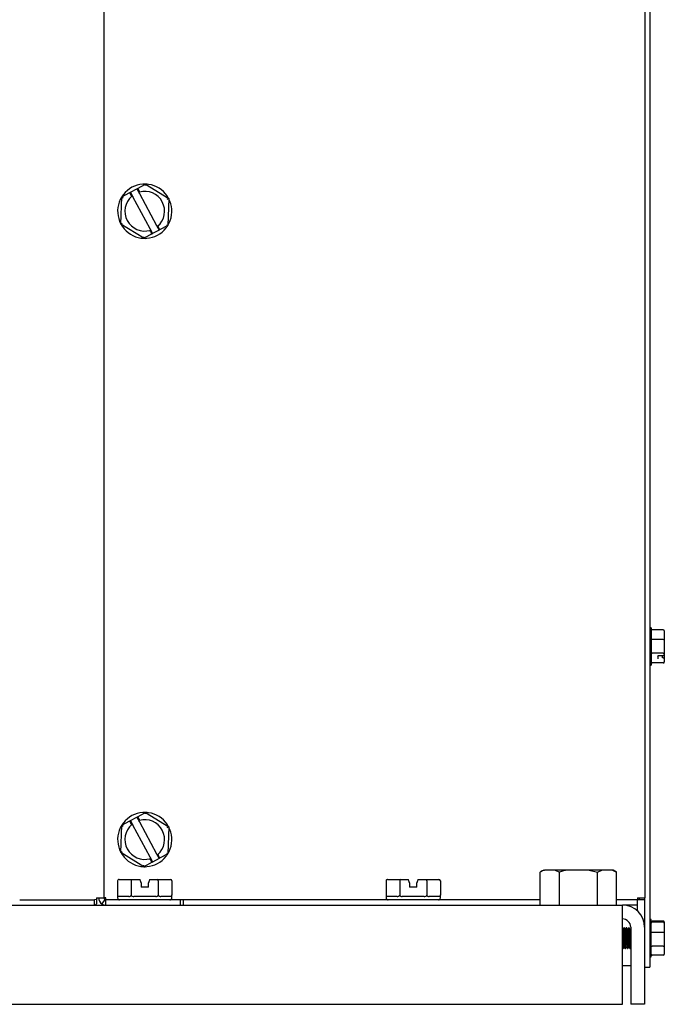
# Model space of a CAD drawing. Units: inches. Extents: x -7 to 7, y -2.1 to 14.1.
# Drawn here: x 2.1 to 7, y -2.1 to 5.4 of the extents above; entities that cross this region are included whole.
import ezdxf

# ---------------------------------------------------------------- set-up
doc = ezdxf.new("R2010")
doc.units = ezdxf.units.IN
doc.header["$MEASUREMENT"] = 0
doc.layers.add('70', color=7, linetype='Continuous')

# ---------------------------------------------------------------- blocks, each defined once
blk = doc.blocks.new('SE2')
at = {"layer": '70', "color": 7, "linetype": 'Continuous'}
blk.add_line((7.023, -1.4606), (7.023, -1.4649), dxfattribs=at)

msp = doc.modelspace()

# ---------------------------------------------------------------- linework, layer by layer
at = {"layer": '70', "color": 7, "linetype": 'Continuous'}
for p, q in [((6.913, 13.9501), (6.913, -1.7999)), ((2.7846, 13.5353), (2.7846, -1.2747)), ((6.8746, 13.4153), (6.8746, -1.2747)), ((3.0394, 4.0871), (3.1014, 4.1202)), ((3.101, 4.1087), (3.1014, 4.1202)), ((3.1014, 4.1202), (3.2754, 4.0119)), ((2.9137, 3.8187), (2.9205, 4.0236)), ((2.9205, 4.0236), (2.9824, 4.0567)), ((2.9205, 4.0236), (2.9303, 4.0175)), ((2.9824, 4.0567), (2.9867, 4.059)), ((2.9846, 4.0465), (2.99, 4.0364)), ((2.9867, 4.059), (3.0352, 4.0849)), ((2.9867, 4.059), (3.0056, 4.0234)), ((3.135, 3.7813), (3.0056, 4.0234)), ((3.0352, 4.0849), (3.0394, 4.0871)), ((3.0352, 4.0849), (3.0542, 4.0494)), ((3.0519, 4.0695), (3.0465, 4.0796)), ((3.0542, 4.0494), (3.1835, 3.8072)), ((3.2652, 4.0065), (3.2754, 4.0119)), ((3.2754, 4.0119), (3.2686, 3.807)), ((2.9137, 3.8187), (2.9239, 3.8242)), ((3.0878, 3.7104), (2.9137, 3.8187)), ((3.1835, 3.8072), (3.2025, 3.7717)), ((3.2686, 3.807), (3.2066, 3.7739)), ((3.2588, 3.8131), (3.2686, 3.807)), ((3.1497, 3.7435), (3.0878, 3.7104)), ((3.0878, 3.7104), (3.0882, 3.722)), ((3.135, 3.7813), (3.154, 3.7458)), ((3.137, 3.761), (3.1424, 3.7509)), ((3.154, 3.7458), (3.1497, 3.7435)), ((3.2025, 3.7717), (3.154, 3.7458)), ((3.2044, 3.784), (3.199, 3.7941)), ((3.2066, 3.7739), (3.2025, 3.7717)), ((6.923, 0.7668), (6.913, 0.7668)), ((6.923, 0.7668), (6.923, 0.4838)), ((7.0155, 0.7503), (6.93, 0.7503)), ((7.0155, 0.6771), (6.93, 0.6771)), ((7.023, 0.7428), (7.023, 0.674)), ((7.023, 0.674), (7.023, 0.5766)), ((7.0155, 0.5735), (6.93, 0.5735)), ((6.973, 0.5528), (6.973, 0.5316)), ((6.9805, 0.5559), (7.0155, 0.5559)), ((7.008, 0.5559), (7.008, 0.5422)), ((7.023, 0.5766), (7.023, 0.5634)), ((7.023, 0.5634), (7.023, 0.5311)), ((7.023, 0.5311), (7.023, 0.521)), ((6.913, 0.4838), (6.923, 0.4838)), ((7.0155, 0.5003), (6.93, 0.5003)), ((7.023, 0.521), (7.023, 0.5078)), ((2.9867, -0.691), (3.0352, -0.6651)), ((3.0352, -0.6651), (3.0394, -0.6629)), ((3.0352, -0.6651), (3.0542, -0.7006)), ((3.0394, -0.6629), (3.1014, -0.6298)), ((3.101, -0.6413), (3.1014, -0.6298)), ((3.1014, -0.6298), (3.2754, -0.7381)), ((2.9137, -0.9313), (2.9205, -0.7264)), ((2.9205, -0.7264), (2.9824, -0.6933)), ((2.9205, -0.7264), (2.9303, -0.7325)), ((2.9824, -0.6933), (2.9867, -0.691)), ((2.9846, -0.7035), (2.99, -0.7136)), ((2.9867, -0.691), (3.0056, -0.7266)), ((3.135, -0.9687), (3.0056, -0.7266)), ((3.0519, -0.6805), (3.0465, -0.6704)), ((3.0542, -0.7006), (3.1835, -0.9428)), ((3.2652, -0.7435), (3.2754, -0.7381)), ((3.2754, -0.7381), (3.2686, -0.943)), ((2.9137, -0.9313), (2.9239, -0.9258)), ((3.0878, -1.0396), (2.9137, -0.9313)), ((3.1835, -0.9428), (3.2025, -0.9783)), ((3.2044, -0.966), (3.199, -0.9559)), ((3.2686, -0.943), (3.2066, -0.9761)), ((3.2588, -0.9369), (3.2686, -0.943)), ((3.1497, -1.0065), (3.0878, -1.0396)), ((3.0878, -1.0396), (3.0882, -1.028)), ((3.135, -0.9687), (3.154, -1.0042)), ((3.137, -0.989), (3.1424, -0.9991)), ((3.154, -1.0042), (3.1497, -1.0065)), ((3.2025, -0.9783), (3.154, -1.0042)), ((3.2066, -0.9761), (3.2025, -0.9783)), ((6.111, -1.0649), (6.085, -1.0799)), ((6.085, -1.3299), (6.085, -1.0799)), ((6.111, -1.0649), (6.1168, -1.0649)), ((6.1975, -1.0649), (6.1168, -1.0649)), ((6.1975, -1.0649), (6.2293, -1.0799)), ((6.293, -1.0649), (6.1975, -1.0649)), ((6.2293, -1.3299), (6.2293, -1.0799)), ((6.4543, -1.0649), (6.293, -1.0649)), ((6.5498, -1.0649), (6.4543, -1.0649)), ((6.4543, -1.0649), (6.518, -1.0799)), ((6.518, -1.0799), (6.5498, -1.0649)), ((6.518, -1.3299), (6.518, -1.0799)), ((6.6305, -1.0649), (6.5498, -1.0649)), ((6.6363, -1.0649), (6.6305, -1.0649)), ((6.6305, -1.0649), (6.6623, -1.0799)), ((6.6623, -1.0799), (6.6363, -1.0649)), ((6.6623, -1.3299), (6.6623, -1.0799)), ((2.8896, -1.1453), (2.8896, -1.2553)), ((2.9011, -1.1353), (2.9978, -1.1353)), ((2.9921, -1.1453), (2.9921, -1.2553)), ((2.9978, -1.1353), (3.0593, -1.1353)), ((3.0622, -1.1453), (3.0593, -1.1353)), ((3.0671, -1.1623), (3.0622, -1.1453)), ((3.0671, -1.1623), (3.0671, -1.1953)), ((3.1268, -1.1453), (3.1221, -1.1623)), ((3.1221, -1.1953), (3.1221, -1.1623)), ((3.1296, -1.1353), (3.1268, -1.1453)), ((3.1296, -1.1353), (3.1913, -1.1353)), ((3.1913, -1.1353), (3.288, -1.1353)), ((3.1971, -1.1453), (3.1971, -1.2553)), ((3.2996, -1.1453), (3.2996, -1.2553)), ((4.9196, -1.1453), (4.9196, -1.2553)), ((4.9311, -1.1353), (5.0278, -1.1353)), ((5.0221, -1.1453), (5.0221, -1.2553)), ((5.0278, -1.1353), (5.0893, -1.1353)), ((5.0922, -1.1453), (5.0893, -1.1353)), ((5.0971, -1.1623), (5.0922, -1.1453)), ((5.0971, -1.1623), (5.0971, -1.1953)), ((5.1568, -1.1453), (5.1521, -1.1623)), ((5.1521, -1.1953), (5.1521, -1.1623)), ((5.1596, -1.1353), (5.1568, -1.1453)), ((5.1596, -1.1353), (5.2213, -1.1353)), ((5.2213, -1.1353), (5.318, -1.1353)), ((5.2271, -1.1453), (5.2271, -1.2553)), ((5.3296, -1.1453), (5.3296, -1.2553)), ((2.8896, -1.2531), (2.8896, -1.2753)), ((2.9736, -1.2653), (2.8908, -1.2653)), ((3.1774, -1.2653), (3.0118, -1.2653)), ((3.1221, -1.1953), (3.0671, -1.1953)), ((3.2984, -1.2653), (3.2156, -1.2653)), ((3.2996, -1.2753), (3.2996, -1.2531)), ((4.9196, -1.2531), (4.9196, -1.2753)), ((5.0036, -1.2653), (4.9208, -1.2653)), ((5.2074, -1.2653), (5.0418, -1.2653)), ((5.1521, -1.1953), (5.0971, -1.1953)), ((5.3284, -1.2653), (5.2456, -1.2653)), ((5.3296, -1.2753), (5.3296, -1.2531)), ((-6.7095, -1.3299), (6.7063, -1.3299)), ((2.1489, -1.2903), (2.7137, -1.2903)), ((2.7293, -1.2879), (2.7137, -1.2903)), ((2.7137, -1.3299), (2.7137, -1.2903)), ((2.7293, -1.2747), (2.7846, -1.2747)), ((2.7293, -1.2747), (2.7293, -1.2879)), ((2.7293, -1.2879), (2.7293, -1.3213)), ((2.7918, -1.2879), (2.7705, -1.3213)), ((2.8002, -1.2747), (2.7846, -1.2747)), ((2.8002, -1.2903), (2.7918, -1.2879)), ((2.8002, -1.2853), (2.8002, -1.2747)), ((2.8002, -1.2853), (2.8002, -1.2903)), ((3.365, -1.2903), (2.8002, -1.2903)), ((2.8002, -1.3299), (2.8002, -1.2903)), ((3.365, -1.3299), (3.365, -1.2903)), ((3.3876, -1.2903), (3.365, -1.2903)), ((6.085, -1.2903), (3.3876, -1.2903)), ((3.3876, -1.3299), (3.3876, -1.2903)), ((6.8193, -1.2903), (6.6623, -1.2903)), ((6.8193, -1.3299), (6.7063, -1.3299)), ((6.7063, -1.497), (6.7063, -1.3299)), ((6.8181, -1.3299), (6.8181, -1.3729)), ((6.8193, -1.2747), (6.8193, -1.2903)), ((6.8193, -1.2747), (6.8746, -1.2747)), ((6.8193, -1.3299), (6.8193, -1.2903)), ((6.8338, -1.2903), (6.8193, -1.2903)), ((6.8338, -1.2747), (6.8338, -1.2903)), ((6.8734, -1.2903), (6.8338, -1.2903)), ((6.8734, -1.2747), (6.8734, -1.497)), ((6.923, -1.4384), (6.913, -1.4384)), ((6.923, -1.7214), (6.923, -1.4384)), ((7.0155, -1.4515), (6.93, -1.4515)), ((7.0155, -1.4589), (6.93, -1.4589)), ((7.0155, -1.4574), (6.9805, -1.4574)), ((7.023, -1.4592), (7.023, -1.4606)), ((7.023, -1.4649), (7.023, -1.4662)), ((7.023, -1.4662), (7.023, -1.5398)), ((6.7063, -2.0799), (6.7063, -1.497)), ((6.721, -1.5009), (6.718, -1.5009)), ((6.739, -1.5009), (6.736, -1.5009)), ((6.757, -1.5009), (6.754, -1.5009)), ((6.7688, -1.497), (6.7688, -2.0799)), ((6.8734, -1.497), (6.8734, -2.0799)), ((7.0155, -1.5372), (6.93, -1.5372)), ((7.023, -1.5398), (7.023, -1.6369)), ((7.023, -1.6369), (7.023, -1.7006)), ((6.709, -1.6589), (6.712, -1.6589)), ((6.7122, -1.6588), (6.7195, -1.6441)), ((6.727, -1.6589), (6.73, -1.6589)), ((6.7302, -1.6588), (6.7375, -1.6441)), ((6.745, -1.6589), (6.748, -1.6589)), ((6.763, -1.6589), (6.766, -1.6589)), ((7.0155, -1.6405), (6.93, -1.6405)), ((7.0155, -1.7083), (6.93, -1.7083)), ((6.913, -1.7214), (6.923, -1.7214)), ((6.7688, -1.7903), (6.7063, -1.7903)), ((6.8734, -1.7999), (6.913, -1.7999)), ((-6.7095, -2.0799), (6.7063, -2.0799)), ((6.8734, -2.0799), (6.7688, -2.0799))]:
    msp.add_line(p, q, dxfattribs=at)
for centre, radius, start, end in [((3.0946, 3.9153), 0.205, 94.28422, 141.92787), ((3.0946, 3.9153), 0.205, 88.10605, 94.28422), ((3.0946, 3.9153), 0.205, 81.92787, 88.10605), ((3.0946, 3.9153), 0.205, 34.28422, 81.92787), ((3.0946, 3.9153), 0.205, 148.10605, 154.28422), ((3.0946, 3.9153), 0.205, 141.92787, 148.10605), ((3.0946, 3.9153), 0.15, 130.57034, 285.64176), ((3.0946, 3.9153), 0.15, 129.7863, 130.57034), ((3.0946, 3.9153), 0.15, 105.69893, 106.45934), ((3.0946, 3.9153), 0.15, 310.51317, 105.69893), ((3.0946, 3.9153), 0.205, 28.10605, 34.28422), ((3.0946, 3.9153), 0.205, 154.28422, 201.92787), ((3.0946, 3.9153), 0.205, 21.92787, 28.10605), ((3.0946, 3.9153), 0.205, 334.28422, 21.92787), ((3.0946, 3.9153), 0.205, 201.92787, 208.10605), ((3.0946, 3.9153), 0.205, 208.10605, 214.28422), ((3.0946, 3.9153), 0.205, 214.28422, 261.92787), ((3.0946, 3.9153), 0.15, 309.75276, 310.51317), ((3.0946, 3.9153), 0.205, 321.92787, 328.10605), ((3.0946, 3.9153), 0.205, 328.10605, 334.28422), ((3.0946, 3.9153), 0.205, 274.28422, 321.92787), ((3.0946, 3.9153), 0.15, 285.64176, 286.4258), ((3.0946, 3.9153), 0.205, 261.92787, 268.10605), ((3.0946, 3.9153), 0.205, 268.10605, 274.28422), ((6.93, 0.7433), 0.007, 90, 180), ((7.0155, 0.7428), 0.0075, 0, 90), ((7.0155, 0.5634), 0.0075, 270, 0), ((7.0155, 0.5311), 0.0075, 0, 90), ((6.93, 0.5073), 0.007, 180, 270), ((7.0155, 0.5078), 0.0075, 270, 0), ((3.0946, -0.8347), 0.205, 94.28422, 141.92787), ((3.0946, -0.8347), 0.205, 88.10605, 94.28422), ((3.0946, -0.8347), 0.205, 81.92787, 88.10605), ((3.0946, -0.8347), 0.205, 34.28422, 81.92787), ((3.0946, -0.8347), 0.205, 148.10605, 154.28422), ((3.0946, -0.8347), 0.205, 141.92787, 148.10605), ((3.0946, -0.8347), 0.15, 130.57034, 285.64176), ((3.0946, -0.8347), 0.15, 129.7863, 130.57034), ((3.0946, -0.8347), 0.15, 105.69893, 106.45934), ((3.0946, -0.8347), 0.15, 310.51317, 105.69893), ((3.0946, -0.8347), 0.205, 28.10605, 34.28422), ((3.0946, -0.8347), 0.205, 21.92787, 28.10605), ((3.0946, -0.8347), 0.205, 154.28422, 201.92787), ((3.0946, -0.8347), 0.205, 334.28422, 21.92787), ((3.0946, -0.8347), 0.205, 201.92787, 208.10605), ((3.0946, -0.8347), 0.205, 208.10605, 214.28422), ((3.0946, -0.8347), 0.205, 214.28422, 261.92787), ((3.0946, -0.8347), 0.205, 274.28422, 321.92787), ((3.0946, -0.8347), 0.15, 309.75276, 310.51317), ((3.0946, -0.8347), 0.205, 321.92787, 328.10605), ((3.0946, -0.8347), 0.205, 328.10605, 334.28422), ((3.0946, -0.8347), 0.205, 261.92787, 268.10605), ((3.0946, -0.8347), 0.205, 268.10605, 274.28422), ((3.0946, -0.8347), 0.15, 285.64176, 286.4258), ((6.183, -1.2466), 0.1933, 110.01212, 120.45432), ((6.4033, -1.6759), 0.6209, 100.23864, 106.27718), ((2.7116, -1.3076), 0.0224, 275.51746, 322.45512), ((2.8002, -1.2747), 0.0552, 180, 237.48555), ((2.8003, -1.2744), 0.0555, 237.57579, 269.90976), ((2.8002, -1.2747), 0.0156, 180, 237.48555), ((2.9046, -1.2753), 0.015, 180, 270), ((3.2846, -1.2753), 0.015, 270, 0), ((4.9346, -1.2753), 0.015, 180, 270), ((8.57, 5.265), 7.3705, 242.76894, 242.79908), ((5.3146, -1.2753), 0.015, 270, 0), ((6.7063, -1.497), 0.1671, 0, 90), ((6.7063, -1.497), 0.0625, 0, 90), ((7.0155, -1.4649), 0.0075, 0, 90), ((26.1561, 8.2559), 21.7627, 206.65521, 206.6819), ((25.5637, 7.948), 21.0791, 206.63337, 206.67911), ((26.7057, 8.5098), 22.3356, 206.62879, 206.67199), ((29.9867, 10.1447), 25.9853, 206.62645, 206.6636), ((-21.0872, 12.4669), 31.1646, 333.34168, 333.35915), ((-10.4036, -10.235), 19.1413, 26.6194, 26.63592), ((-11.0989, -10.5948), 19.9402, 26.62524, 26.67358), ((-13.2396, -11.6793), 22.356, 26.63058, 26.67368), ((-17.4891, -13.8212), 27.1308, 26.63421, 26.66971), ((40.8123, -18.735), 38.0886, 153.3547, 153.36328)]:
    msp.add_arc(centre, radius, start, end, dxfattribs=at)
for centre, major_axis, ratio, start_param, end_param in [((2.9871, 4.0478), (0.00471, -0.00882), 0.286745, 3.141593, 4.712389), ((3.0441, 4.0783), (-0.00471, 0.00882), 0.278147, 4.712389, 6.283185), ((3.1449, 3.7523), (0.00471, -0.00882), 0.286745, 4.712389, 6.283185), ((3.2019, 3.7827), (-0.00471, 0.00882), 0.278147, 3.141593, 4.712389), ((6.93, 0.6742), (-0.007, 0), 0.414214, 4.712389, 6.283185), ((7.0155, 0.674), (-0.0075, 0), 0.414214, 3.141593, 4.712389), ((6.93, 0.5764), (-0.007, 0), 0.414214, 0, 1.570796), ((7.0155, 0.5766), (-0.0075, 0), 0.414214, 1.570796, 3.141593), ((3.0441, -0.6717), (-0.00471, 0.00882), 0.278147, 4.712389, 6.283185), ((2.9871, -0.7022), (0.00471, -0.00882), 0.286745, 3.141593, 4.712389), ((3.2019, -0.9673), (-0.00471, 0.00882), 0.278147, 3.141593, 4.712389), ((3.1449, -0.9977), (0.00471, -0.00882), 0.286745, 4.712389, 6.283185), ((2.9011, -1.1453), (0.0115, 0), 0.866025, 1.570796, 3.141593), ((2.9978, -1.1453), (0, -0.01), 0.57735, 3.141593, 4.712389), ((3.1913, -1.1453), (0, 0.01), 0.57735, 4.712389, 6.283185), ((3.288, -1.1453), (0.0115, 0), 0.866025, 0, 1.570796), ((4.9311, -1.1453), (0.0115, 0), 0.866025, 1.570796, 3.141593), ((5.0278, -1.1453), (0, -0.01), 0.57735, 3.141593, 4.712389), ((5.2213, -1.1453), (0, 0.01), 0.57735, 4.712389, 6.283185), ((5.318, -1.1453), (0.0115, 0), 0.866025, 0, 1.570796), ((6.93, -1.4587), (0, 0.00719), 0.973598, 0, 1.570796), ((6.93, -1.4657), (0.007, 0), 0.967737, 1.570796, 3.141593), ((7.0155, -1.4592), (0, -0.0077), 0.973598, 1.570796, 3.141593), ((7.0155, -1.4662), (0.0075, 0), 0.967737, 0, 1.570796), ((6.93, -1.5396), (-0.007, 0), 0.341468, 4.712389, 6.283185), ((7.0155, -1.5398), (0.0075, 0), 0.341468, 0, 1.570796), ((6.93, -1.6371), (-0.007, 0), 0.484828, 0, 1.570796), ((7.0155, -1.6369), (-0.0075, 0), 0.484828, 1.570796, 3.141593), ((6.93, -1.7011), (0, 0.00719), 0.973598, 1.570796, 3.141593), ((7.0155, -1.7006), (0, -0.0077), 0.973598, 0, 1.570796)]:
    msp.add_ellipse(centre, major_axis=major_axis, ratio=ratio, start_param=start_param, end_param=end_param, dxfattribs=at)
for points, knots in [([(2.997, 4.0293), (2.9964, 4.0288), (2.9954, 4.0292), (2.9927, 4.0318), (2.9912, 4.034), (2.99, 4.0364)], [0, 0, 0, 0, 0.5, 0.5, 1, 1, 1, 1]), ([(2.9986, 4.0306), (2.9992, 4.0311), (3.0002, 4.0306), (3.0029, 4.028), (3.0044, 4.0258), (3.0056, 4.0234)], [0, 0, 0, 0, 0.5, 0.5, 1, 1, 1, 1]), ([(3.0542, 4.0494), (3.0529, 4.0517), (3.0519, 4.0541), (3.0512, 4.0578), (3.0514, 4.059), (3.0521, 4.0592)], [0, 0, 0, 0, 0.5, 0.5, 1, 1, 1, 1]), ([(3.0519, 4.0695), (3.0531, 4.0672), (3.0541, 4.0647), (3.0549, 4.061), (3.0547, 4.0599), (3.054, 4.0597)], [0, 0, 0, 0, 0.5, 0.5, 1, 1, 1, 1]), ([(3.1905, 3.8), (3.1899, 3.7995), (3.1889, 3.8), (3.1863, 3.8027), (3.1848, 3.8048), (3.1835, 3.8072)], [0, 0, 0, 0, 0.5, 0.5, 1, 1, 1, 1]), ([(3.192, 3.8013), (3.1926, 3.8017), (3.1936, 3.8013), (3.1962, 3.7986), (3.1977, 3.7965), (3.199, 3.7941)], [0, 0, 0, 0, 0.5, 0.5, 1, 1, 1, 1]), ([(3.137, 3.761), (3.1358, 3.7634), (3.1348, 3.7658), (3.1341, 3.7695), (3.1343, 3.7707), (3.135, 3.7709)], [0, 0, 0, 0, 0.5, 0.5, 1, 1, 1, 1]), ([(3.135, 3.7813), (3.1362, 3.779), (3.1372, 3.7765), (3.1379, 3.7728), (3.1377, 3.7716), (3.137, 3.7714)], [0, 0, 0, 0, 0.5, 0.5, 1, 1, 1, 1]), ([(6.973, 0.5528), (6.9729, 0.5528), (6.9729, 0.5529), (6.9736, 0.5538), (6.9751, 0.5548), (6.9772, 0.5556), (6.9792, 0.5559), (6.9803, 0.5559), (6.9805, 0.5559)], [0, 0, 0, 0, 0.262421, 0.450019, 0.614689, 0.787439, 0.960275, 1, 1, 1, 1]), ([(7.0155, 0.5387), (7.0151, 0.5386), (7.014, 0.5386), (7.012, 0.539), (7.01, 0.5399), (7.0086, 0.5409), (7.008, 0.5419), (7.0079, 0.5421), (7.008, 0.5423)], [0, 0, 0, 0, 0.057847, 0.219697, 0.381978, 0.54735, 0.741374, 1, 1, 1, 1]), ([(2.997, -0.7207), (2.9964, -0.7212), (2.9954, -0.7208), (2.9927, -0.7182), (2.9912, -0.716), (2.99, -0.7136)], [0, 0, 0, 0, 0.5, 0.5, 1, 1, 1, 1]), ([(2.9986, -0.7194), (2.9992, -0.7189), (3.0002, -0.7194), (3.0029, -0.722), (3.0044, -0.7242), (3.0056, -0.7266)], [0, 0, 0, 0, 0.5, 0.5, 1, 1, 1, 1]), ([(3.0542, -0.7006), (3.0529, -0.6983), (3.0519, -0.6959), (3.0512, -0.6922), (3.0514, -0.691), (3.0521, -0.6908)], [0, 0, 0, 0, 0.5, 0.5, 1, 1, 1, 1]), ([(3.0519, -0.6805), (3.0531, -0.6828), (3.0541, -0.6853), (3.0549, -0.689), (3.0547, -0.6901), (3.054, -0.6903)], [0, 0, 0, 0, 0.5, 0.5, 1, 1, 1, 1]), ([(3.1905, -0.95), (3.1899, -0.9505), (3.1889, -0.95), (3.1863, -0.9473), (3.1848, -0.9452), (3.1835, -0.9428)], [0, 0, 0, 0, 0.5, 0.5, 1, 1, 1, 1]), ([(3.192, -0.9487), (3.1926, -0.9483), (3.1936, -0.9487), (3.1962, -0.9514), (3.1977, -0.9535), (3.199, -0.9559)], [0, 0, 0, 0, 0.5, 0.5, 1, 1, 1, 1]), ([(3.137, -0.989), (3.1358, -0.9866), (3.1348, -0.9842), (3.1341, -0.9805), (3.1343, -0.9793), (3.135, -0.9791)], [0, 0, 0, 0, 0.5, 0.5, 1, 1, 1, 1]), ([(3.135, -0.9687), (3.1362, -0.971), (3.1372, -0.9735), (3.1379, -0.9772), (3.1377, -0.9784), (3.137, -0.9786)], [0, 0, 0, 0, 0.5, 0.5, 1, 1, 1, 1]), ([(2.8896, -1.2553), (2.8896, -1.2564), (2.8896, -1.2575), (2.8896, -1.2593), (2.8896, -1.2601), (2.8896, -1.2621), (2.8897, -1.263), (2.89, -1.2649), (2.8903, -1.2653), (2.8908, -1.2653)], [0, 0, 0, 0, 0.125, 0.125, 0.25, 0.25, 0.5, 0.5, 1, 1, 1, 1]), ([(2.9736, -1.2653), (2.9771, -1.2653), (2.9807, -1.2649), (2.986, -1.263), (2.9877, -1.2621), (2.9908, -1.2595), (2.9921, -1.2575), (2.9921, -1.2553)], [0, 0, 0, 0, 0.5, 0.5, 0.75, 0.75, 1, 1, 1, 1]), ([(2.9921, -1.2553), (2.9921, -1.2564), (2.9924, -1.2575), (2.9935, -1.2593), (2.9942, -1.2601), (2.9965, -1.2621), (2.9983, -1.263), (3.0039, -1.2649), (3.0078, -1.2653), (3.0118, -1.2653)], [0, 0, 0, 0, 0.125, 0.125, 0.25, 0.25, 0.5, 0.5, 1, 1, 1, 1]), ([(3.1774, -1.2653), (3.1814, -1.2653), (3.1853, -1.2649), (3.1909, -1.263), (3.1927, -1.2621), (3.195, -1.2601), (3.1957, -1.2593), (3.1967, -1.2575), (3.1971, -1.2564), (3.1971, -1.2553)], [0, 0, 0, 0, 0.5, 0.5, 0.75, 0.75, 0.875, 0.875, 1, 1, 1, 1]), ([(3.1971, -1.2553), (3.1971, -1.2575), (3.1984, -1.2595), (3.2014, -1.2621), (3.2032, -1.263), (3.2085, -1.2649), (3.2121, -1.2653), (3.2156, -1.2653)], [0, 0, 0, 0, 0.25, 0.25, 0.5, 0.5, 1, 1, 1, 1]), ([(3.2984, -1.2653), (3.2989, -1.2653), (3.2992, -1.2649), (3.2995, -1.263), (3.2995, -1.2621), (3.2996, -1.2601), (3.2996, -1.2593), (3.2996, -1.2575), (3.2996, -1.2564), (3.2996, -1.2553)], [0, 0, 0, 0, 0.5, 0.5, 0.75, 0.75, 0.875, 0.875, 1, 1, 1, 1]), ([(4.9196, -1.2553), (4.9196, -1.2564), (4.9196, -1.2575), (4.9196, -1.2593), (4.9196, -1.2601), (4.9196, -1.2621), (4.9197, -1.263), (4.92, -1.2649), (4.9203, -1.2653), (4.9208, -1.2653)], [0, 0, 0, 0, 0.125, 0.125, 0.25, 0.25, 0.5, 0.5, 1, 1, 1, 1]), ([(5.0036, -1.2653), (5.0071, -1.2653), (5.0107, -1.2649), (5.016, -1.263), (5.0177, -1.2621), (5.0208, -1.2595), (5.0221, -1.2575), (5.0221, -1.2553)], [0, 0, 0, 0, 0.5, 0.5, 0.75, 0.75, 1, 1, 1, 1]), ([(5.0221, -1.2553), (5.0221, -1.2564), (5.0224, -1.2575), (5.0235, -1.2593), (5.0242, -1.2601), (5.0265, -1.2621), (5.0283, -1.263), (5.0339, -1.2649), (5.0378, -1.2653), (5.0418, -1.2653)], [0, 0, 0, 0, 0.125, 0.125, 0.25, 0.25, 0.5, 0.5, 1, 1, 1, 1]), ([(5.2074, -1.2653), (5.2114, -1.2653), (5.2153, -1.2649), (5.2209, -1.263), (5.2227, -1.2621), (5.225, -1.2601), (5.2257, -1.2593), (5.2267, -1.2575), (5.2271, -1.2564), (5.2271, -1.2553)], [0, 0, 0, 0, 0.5, 0.5, 0.75, 0.75, 0.875, 0.875, 1, 1, 1, 1]), ([(5.2271, -1.2553), (5.2271, -1.2575), (5.2284, -1.2595), (5.2314, -1.2621), (5.2332, -1.263), (5.2385, -1.2649), (5.2421, -1.2653), (5.2456, -1.2653)], [0, 0, 0, 0, 0.25, 0.25, 0.5, 0.5, 1, 1, 1, 1]), ([(5.3284, -1.2653), (5.3289, -1.2653), (5.3292, -1.2649), (5.3295, -1.263), (5.3295, -1.2621), (5.3296, -1.2601), (5.3296, -1.2593), (5.3296, -1.2575), (5.3296, -1.2564), (5.3296, -1.2553)], [0, 0, 0, 0, 0.5, 0.5, 0.75, 0.75, 0.875, 0.875, 1, 1, 1, 1]), ([(6.9805, -1.4574), (6.9787, -1.4574), (6.9755, -1.4573), (6.9713, -1.4571), (6.9688, -1.4569), (6.9679, -1.4568), (6.9678, -1.4568), (6.968, -1.4568), (6.9684, -1.457), (6.9685, -1.457)], [0, 0, 0, 0, 0.248211, 0.50738, 0.708974, 0.828552, 0.907562, 0.962692, 1, 1, 1, 1]), ([(6.7063, -1.5466), (6.7069, -1.5625), (6.7075, -1.5808), (6.7088, -1.6159), (6.7095, -1.6324), (6.7108, -1.6542), (6.7115, -1.6597), (6.7122, -1.6588)], [0, 0, 0, 0, 0.322727, 0.322727, 0.665426, 0.665426, 1, 1, 1, 1]), ([(6.7108, -1.5163), (6.7111, -1.517), (6.7114, -1.5184), (6.7123, -1.5265), (6.713, -1.5372), (6.7143, -1.564), (6.715, -1.5798), (6.7163, -1.6091), (6.717, -1.6224), (6.7182, -1.638), (6.7187, -1.6422), (6.7192, -1.6435)], [0, 0, 0, 0, 0.096932, 0.096932, 0.338184, 0.338184, 0.579436, 0.579436, 0.820687, 0.820687, 1, 1, 1, 1]), ([(6.727, -1.6589), (6.7264, -1.6589), (6.7258, -1.6534), (6.7245, -1.6324), (6.7238, -1.6159), (6.7225, -1.5798), (6.7218, -1.5602), (6.7205, -1.5272), (6.7198, -1.5139), (6.7187, -1.5024), (6.7183, -1.5004), (6.7179, -1.5011)], [0, 0, 0, 0, 0.1994616, 0.1994616, 0.4198024, 0.4198024, 0.6401433, 0.6401433, 0.8604842, 0.8604842, 1, 1, 1, 1]), ([(6.721, -1.501), (6.7214, -1.501), (6.7219, -1.5036), (6.723, -1.5167), (6.7236, -1.5309), (6.725, -1.5648), (6.7257, -1.5844), (6.727, -1.62), (6.7277, -1.6358), (6.729, -1.6551), (6.7296, -1.6596), (6.7302, -1.6588)], [0, 0, 0, 0, 0.1401197, 0.1401197, 0.3607161, 0.3607161, 0.5813124, 0.5813124, 0.8019088, 0.8019088, 1, 1, 1, 1]), ([(6.7288, -1.5163), (6.7291, -1.5171), (6.7295, -1.519), (6.7305, -1.5287), (6.7311, -1.5402), (6.7325, -1.5676), (6.7332, -1.5835), (6.7345, -1.6124), (6.7352, -1.6252), (6.7359, -1.6339), (6.7359, -1.6343), (6.736, -1.6347)], [0, 0, 0, 0, 0.13784, 0.13784, 0.420081, 0.420081, 0.702322, 0.702322, 0.984563, 0.984563, 1, 1, 1, 1]), ([(6.745, -1.6589), (6.7445, -1.6589), (6.7439, -1.6544), (6.7427, -1.6358), (6.742, -1.62), (6.7407, -1.5844), (6.74, -1.5648), (6.7386, -1.5309), (6.738, -1.5167), (6.7368, -1.5029), (6.7363, -1.5003), (6.7358, -1.5011)], [0, 0, 0, 0, 0.181294, 0.181294, 0.401315, 0.401315, 0.621337, 0.621337, 0.841359, 0.841359, 1, 1, 1, 1]), ([(6.739, -1.5009), (6.7395, -1.501), (6.74, -1.5043), (6.7411, -1.5197), (6.7418, -1.5346), (6.7432, -1.5693), (6.7438, -1.589), (6.7452, -1.624), (6.7458, -1.6391), (6.7471, -1.656), (6.7476, -1.6596), (6.7482, -1.6588)], [0, 0, 0, 0, 0.157763, 0.157763, 0.377958, 0.377958, 0.598153, 0.598153, 0.818349, 0.818349, 1, 1, 1, 1]), ([(6.7468, -1.5162), (6.7472, -1.5171), (6.7476, -1.5197), (6.7486, -1.5312), (6.7493, -1.5432), (6.7507, -1.5713), (6.7513, -1.5873), (6.7527, -1.6156), (6.7533, -1.6278), (6.7541, -1.6359), (6.7541, -1.6365), (6.7542, -1.637)], [0, 0, 0, 0, 0.159002, 0.159002, 0.432219, 0.432219, 0.705437, 0.705437, 0.978655, 0.978655, 1, 1, 1, 1]), ([(6.763, -1.6589), (6.7625, -1.6588), (6.762, -1.6552), (6.7608, -1.6391), (6.7602, -1.624), (6.7588, -1.589), (6.7582, -1.5693), (6.7568, -1.5346), (6.7561, -1.5197), (6.7549, -1.5035), (6.7544, -1.5001), (6.7538, -1.5011)], [0, 0, 0, 0, 0.1629771, 0.1629771, 0.3826072, 0.3826072, 0.6022374, 0.6022374, 0.8218675, 0.8218675, 1, 1, 1, 1]), ([(6.757, -1.5009), (6.7576, -1.501), (6.7581, -1.5052), (6.7593, -1.5229), (6.76, -1.5385), (6.7613, -1.5739), (6.762, -1.5936), (6.7633, -1.6278), (6.764, -1.6421), (6.7652, -1.6568), (6.7657, -1.6596), (6.7662, -1.6587)], [0, 0, 0, 0, 0.175013, 0.175013, 0.39449, 0.39449, 0.613966, 0.613966, 0.833442, 0.833442, 1, 1, 1, 1]), ([(6.709, -1.6589), (6.7084, -1.6589), (6.7077, -1.6523), (6.7068, -1.6362), (6.7065, -1.631), (6.7063, -1.6253)], [0, 0, 0, 0, 0.725358, 0.725358, 1, 1, 1, 1])]:
    msp.add_open_spline(points, degree=3, knots=knots, dxfattribs=at)
for points in [[(6.7179, -1.5011), (6.7154, -1.5059), (6.713, -1.5108), (6.7105, -1.5157)], [(6.7358, -1.5011), (6.7334, -1.506), (6.731, -1.5108), (6.7285, -1.5157)], [(6.7538, -1.5011), (6.7514, -1.506), (6.749, -1.5108), (6.7465, -1.5157)], [(6.7482, -1.6588), (6.7506, -1.6539), (6.7531, -1.649), (6.7555, -1.6441)]]:
    msp.add_open_spline(points, degree=3, dxfattribs=at)

# ---------------------------------------------------------------- block references
msp.add_blockref('SE2', (0, 0))

doc.saveas('drawing.dxf')
